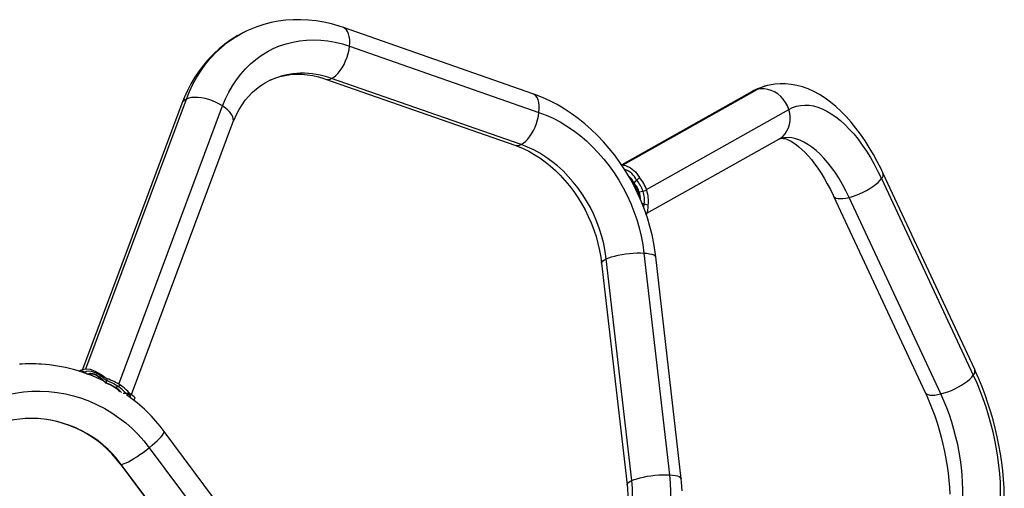
# Model space of a CAD drawing. Extents: x 1640 to 2261, y 1622 to 2193.
# Drawn here: x 2008 to 2035, y 1919 to 1932 of the extents above; entities that cross this region are included whole.
import ezdxf

# ---------------------------------------------------------------- set-up
doc = ezdxf.new("R2010")
doc.units = 0
doc.header["$LTSCALE"] = 0.125
doc.header["$MEASUREMENT"] = 0
doc.layers.add('CONTOUR', color=7, linetype='CONTINUOUS')

msp = doc.modelspace()

# ---------------------------------------------------------------- linework, layer by layer
at = {"layer": 'CONTOUR'}
for p, q in [((2022.51969, 1930.16006), (2017.31152, 1931.97875)), ((2017.48249, 1931.46443), (2022.69066, 1929.64574)), ((2016.817, 1930.56261), (2022.02517, 1928.74392)), ((2022.1968, 1928.76033), (2016.98863, 1930.57902)), ((2028.55402, 1930.2184), (2024.97136, 1928.20424)), ((2025.00282, 1928.19872), (2028.69551, 1930.27474)), ((2010.22719, 1922.59199), (2012.99528, 1930.0111)), ((2012.87138, 1929.8897), (2010.14213, 1922.57473)), ((2011.13686, 1922.16809), (2013.99229, 1929.82128)), ((2025.64652, 1927.52494), (2029.56137, 1929.72586)), ((2011.48507, 1921.88304), (2014.27675, 1929.36536)), ((2025.65957, 1926.87035), (2029.28911, 1928.91087)), ((2025.45134, 1927.85741), (2025.28913, 1927.69273)), ((2025.3768, 1927.78173), (2025.30265, 1927.70645)), ((2032.11076, 1927.82243), (2034.63456, 1922.41431)), ((2034.67439, 1922.57024), (2032.15059, 1927.97837)), ((2025.28936, 1927.68933), (2025.2748, 1927.68114)), ((2025.65604, 1927.49837), (2025.4321, 1927.44194)), ((2025.46073, 1927.30155), (2025.4321, 1927.44194)), ((2030.79132, 1927.34404), (2033.31512, 1921.93591)), ((2033.7428, 1921.89986), (2031.219, 1927.30799)), ((2025.58529, 1927.12682), (2025.52508, 1927.14334)), ((2025.69336, 1927.09716), (2025.52508, 1927.14334)), ((2025.57906, 1927.0059), (2025.58529, 1927.12682)), ((2025.24212, 1919.51598), (2024.54274, 1925.61581)), ((2025.57798, 1925.77557), (2026.27736, 1919.67574)), ((2026.60425, 1919.56742), (2025.90486, 1925.66725)), ((2024.41462, 1925.49639), (2025.11401, 1919.39656)), ((2010.04402, 1922.52622), (2010.10102, 1922.56502)), ((2010.10102, 1922.56502), (2010.28052, 1922.44606)), ((2010.1941, 1922.50333), (2010.16885, 1922.48687)), ((2010.1941, 1922.50333), (2010.28052, 1922.44606)), ((2010.57658, 1922.37247), (2010.56135, 1922.33167)), ((2010.81741, 1922.31976), (2010.78094, 1922.19768)), ((2010.80065, 1922.26366), (2010.78398, 1922.20786)), ((2011.18194, 1922.13978), (2011.03555, 1922.07196)), ((2011.33444, 1921.90991), (2011.2552, 1921.91052)), ((2011.43706, 1921.90911), (2011.2552, 1921.91052)), ((2011.45974, 1921.81516), (2011.45992, 1921.81566)), ((2016.11265, 1915.86791), (2012.38043, 1920.8706)), ((2011.9734, 1920.42213), (2015.70562, 1915.41943)), ((2011.17815, 1919.97365), (2014.91037, 1914.97096)), ((2014.93816, 1914.96098), (2011.20594, 1919.96368))]:
    msp.add_line(p, q, dxfattribs=at)
at = {"layer": 'CONTOUR', "flags": 128}
for points in [[(2017.31152, 1931.97875), (2017.19291, 1932.01815), (2016.98306, 1932.07807), (2016.77219, 1932.12587), (2016.5611, 1932.16136), (2016.35042, 1932.18448), (2016.14074, 1932.19521), (2015.93266, 1932.19355), (2015.72675, 1932.17958), (2015.52357, 1932.15338), (2015.32365, 1932.11509), (2015.1275, 1932.06487), (2014.93562, 1932.00289), (2014.74847, 1931.92937), (2014.66123, 1931.88868)], [(2014.66123, 1931.88868), (2014.56651, 1931.84451), (2014.39017, 1931.74857), (2014.21989, 1931.6418), (2014.0561, 1931.52449), (2013.89916, 1931.39692), (2013.74946, 1931.2594), (2013.60738, 1931.11223), (2013.47327, 1930.95577), (2013.34748, 1930.79038), (2013.23036, 1930.61646), (2013.12222, 1930.43441), (2013.02338, 1930.24471), (2012.93413, 1930.04782), (2012.87138, 1929.8897)], [(2012.99528, 1930.0111), (2013.08035, 1930.2207), (2013.17617, 1930.42238), (2013.28245, 1930.61553), (2013.39888, 1930.79956), (2013.5251, 1930.97394), (2013.66074, 1931.13813), (2013.80539, 1931.29163), (2013.95861, 1931.434), (2014.11995, 1931.56481), (2014.28892, 1931.68365), (2014.46501, 1931.79017), (2014.64769, 1931.88406), (2014.66091, 1931.89024)], [(2017.48249, 1931.46443), (2017.489, 1931.56089), (2017.48686, 1931.65144), (2017.47612, 1931.73425), (2017.45699, 1931.80761), (2017.42987, 1931.87005), (2017.39531, 1931.92028), (2017.354, 1931.95729), (2017.31157, 1931.97873)], [(2013.99229, 1929.82128), (2014.07089, 1930.01351), (2014.16024, 1930.19774), (2014.26002, 1930.37331), (2014.36988, 1930.53961), (2014.48941, 1930.69602), (2014.6182, 1930.842), (2014.75579, 1930.97702), (2014.90167, 1931.10061), (2015.05534, 1931.21231), (2015.21624, 1931.31172), (2015.38379, 1931.39851), (2015.55741, 1931.47234), (2015.73646, 1931.53297), (2015.92031, 1931.58017), (2016.1083, 1931.61377), (2016.29976, 1931.63366), (2016.494, 1931.63976), (2016.69034, 1931.63205), (2016.88806, 1931.61057), (2017.08647, 1931.57537), (2017.28485, 1931.5266), (2017.48249, 1931.46443)], [(2016.98863, 1930.57902), (2017.04892, 1930.61363), (2017.10952, 1930.66162), (2017.1692, 1930.72201), (2017.22675, 1930.79356), (2017.28099, 1930.87483), (2017.33081, 1930.96416), (2017.37521, 1931.05973), (2017.41328, 1931.15959), (2017.44424, 1931.26171), (2017.46747, 1931.36402), (2017.48249, 1931.46443)], [(2014.27675, 1929.36536), (2014.30564, 1929.43935), (2014.37098, 1929.58592), (2014.4441, 1929.72482), (2014.5249, 1929.856), (2014.61319, 1929.97911), (2014.70879, 1930.09383), (2014.81158, 1930.19984), (2014.92141, 1930.29681), (2015.03817, 1930.38433), (2015.16164, 1930.46197), (2015.2915, 1930.52923), (2015.29507, 1930.53072)], [(2015.29507, 1930.53072), (2015.42726, 1930.58562), (2015.56815, 1930.63065), (2015.71324, 1930.66401), (2015.86173, 1930.68558), (2016.01288, 1930.69537), (2016.16605, 1930.69349), (2016.3207, 1930.68009), (2016.47634, 1930.65532), (2016.63249, 1930.61934), (2016.77906, 1930.57553), (2016.817, 1930.56261)], [(2028.69551, 1930.27474), (2028.60675, 1930.24457), (2028.55402, 1930.2184)], [(2029.56137, 1929.72586), (2029.52269, 1929.82528), (2029.47177, 1929.91939), (2029.40964, 1930.00628), (2029.33759, 1930.08418), (2029.25706, 1930.1515), (2029.16971, 1930.20688), (2029.0773, 1930.24918), (2028.98172, 1930.27755), (2028.88492, 1930.2914), (2028.78886, 1930.29046), (2028.69551, 1930.27474)], [(2032.15059, 1927.97837), (2032.09808, 1928.08862), (2031.9951, 1928.29255), (2031.88724, 1928.49049), (2031.77456, 1928.68206), (2031.65715, 1928.86679), (2031.5351, 1929.04423), (2031.40846, 1929.2139), (2031.27728, 1929.3753), (2031.14161, 1929.52789), (2031.00154, 1929.67107), (2030.85719, 1929.80416), (2030.70895, 1929.92631), (2030.55734, 1930.03666), (2030.40304, 1930.13438), (2030.24694, 1930.21875), (2030.08999, 1930.28925), (2029.93314, 1930.34565), (2029.77724, 1930.38796), (2029.62294, 1930.4164), (2029.47082, 1930.43129), (2029.32132, 1930.433), (2029.17484, 1930.42193), (2029.03177, 1930.39845), (2028.9661, 1930.38169)], [(2013.99229, 1929.82128), (2013.90567, 1929.87389), (2013.81229, 1929.9215), (2013.71407, 1929.96311), (2013.61299, 1929.9979), (2013.51112, 1930.02514), (2013.41053, 1930.04429), (2013.31328, 1930.05496), (2013.22133, 1930.05693), (2013.13656, 1930.05015), (2013.0607, 1930.03477), (2012.99528, 1930.0111)], [(2025.90486, 1925.66725), (2025.88816, 1925.79872), (2025.84971, 1926.03619), (2025.80075, 1926.27285), (2025.74142, 1926.50815), (2025.67187, 1926.74146), (2025.59231, 1926.97218), (2025.50293, 1927.19973), (2025.40397, 1927.42351), (2025.29569, 1927.64295), (2025.17834, 1927.85748), (2025.05224, 1928.06654), (2024.91768, 1928.2696), (2024.775, 1928.46611), (2024.62454, 1928.65556), (2024.46668, 1928.83743), (2024.30181, 1929.01124), (2024.13033, 1929.17649), (2023.95269, 1929.33273), (2023.76933, 1929.47951), (2023.58072, 1929.61641), (2023.38738, 1929.74302), (2023.18981, 1929.85896), (2022.98855, 1929.96389), (2022.78417, 1930.05749), (2022.57725, 1930.13948), (2022.51969, 1930.16006)], [(2022.69066, 1929.64574), (2022.69717, 1929.7422), (2022.69503, 1929.83275), (2022.68429, 1929.91556), (2022.66516, 1929.98892), (2022.63804, 1930.05136), (2022.60348, 1930.10159), (2022.56217, 1930.1386), (2022.51969, 1930.16006)], [(2014.27675, 1929.36536), (2014.28707, 1929.4096), (2014.28536, 1929.46452), (2014.26916, 1929.52277), (2014.23881, 1929.58315), (2014.19493, 1929.64443), (2014.13841, 1929.70537), (2014.07041, 1929.76472), (2013.99229, 1929.82128)], [(2029.28911, 1928.91087), (2029.31872, 1928.92872), (2029.39298, 1928.98568), (2029.45764, 1929.05442), (2029.51139, 1929.13355), (2029.55314, 1929.22146), (2029.58202, 1929.31636), (2029.59746, 1929.4163), (2029.59914, 1929.51927), (2029.58703, 1929.62316), (2029.56137, 1929.72586)], [(2029.56137, 1929.72586), (2029.66532, 1929.77633), (2029.77322, 1929.81308), (2029.88466, 1929.83599), (2029.99925, 1929.84496), (2030.11659, 1929.83998), (2030.23625, 1929.82106), (2030.35781, 1929.78827), (2030.48084, 1929.74172), (2030.60488, 1929.68158), (2030.72951, 1929.60806), (2030.85426, 1929.52143), (2030.97871, 1929.422), (2031.1024, 1929.31012), (2031.22489, 1929.18619), (2031.34575, 1929.05066), (2031.46453, 1928.904), (2031.58083, 1928.74675), (2031.69421, 1928.57947), (2031.80429, 1928.40275), (2031.91065, 1928.21722), (2032.01293, 1928.02355), (2032.11076, 1927.82243)], [(2022.1968, 1928.76033), (2022.25709, 1928.79494), (2022.31769, 1928.84293), (2022.37737, 1928.90332), (2022.43492, 1928.97487), (2022.48915, 1929.05614), (2022.53898, 1929.14547), (2022.58338, 1929.24104), (2022.62145, 1929.3409), (2022.65241, 1929.44303), (2022.67564, 1929.54533), (2022.69066, 1929.64574)], [(2022.69066, 1929.64574), (2022.88687, 1929.57038), (2023.08093, 1929.48211), (2023.27215, 1929.38125), (2023.45986, 1929.26814), (2023.64338, 1929.14321), (2023.82205, 1929.00688), (2023.99523, 1928.85966), (2024.16231, 1928.70207), (2024.3227, 1928.53466), (2024.47581, 1928.35805), (2024.62109, 1928.17285), (2024.75804, 1927.97974), (2024.88616, 1927.77939), (2025.00499, 1927.57254), (2025.11411, 1927.35991), (2025.21313, 1927.14226), (2025.3017, 1926.92038), (2025.37949, 1926.69506), (2025.44623, 1926.4671), (2025.50168, 1926.23732), (2025.54565, 1926.00653), (2025.57798, 1925.77557)], [(2029.33348, 1928.9284), (2029.356, 1928.93289), (2029.38394, 1928.93374), (2029.4173, 1928.93054), (2029.45667, 1928.92237), (2029.50232, 1928.90828), (2029.55918, 1928.88505), (2029.62204, 1928.85315), (2029.69039, 1928.8119), (2029.76371, 1928.76075), (2029.84133, 1928.69932), (2029.92251, 1928.6274), (2030.00659, 1928.54485), (2030.09288, 1928.45169), (2030.18071, 1928.348), (2030.26941, 1928.234), (2030.35833, 1928.11001), (2030.44686, 1927.97642), (2030.5344, 1927.83368), (2030.62039, 1927.68234), (2030.7043, 1927.52296), (2030.78162, 1927.36472), (2030.79132, 1927.34404)], [(2031.219, 1927.30799), (2031.13137, 1927.48742), (2031.03939, 1927.65945), (2030.94347, 1927.82335), (2030.84401, 1927.9784), (2030.74146, 1928.12393), (2030.63626, 1928.25932), (2030.52885, 1928.38398), (2030.4197, 1928.49737), (2030.3093, 1928.599), (2030.1981, 1928.68842), (2030.0866, 1928.76527), (2029.97527, 1928.82919), (2029.8646, 1928.87992), (2029.75507, 1928.91724), (2029.64714, 1928.94098), (2029.54129, 1928.95104), (2029.43797, 1928.94738), (2029.33764, 1928.93002), (2029.33359, 1928.92901)], [(2022.02517, 1928.74392), (2022.10042, 1928.71636), (2022.25541, 1928.65142), (2022.40938, 1928.5758), (2022.56155, 1928.48983), (2022.71138, 1928.39375), (2022.8583, 1928.28786), (2023.00174, 1928.1725), (2023.14114, 1928.04804), (2023.27592, 1927.91492), (2023.40555, 1927.77361), (2023.52948, 1927.62461), (2023.64719, 1927.46848), (2023.75821, 1927.30581), (2023.86207, 1927.13722), (2023.95836, 1926.96337), (2024.04668, 1926.78493), (2024.12668, 1926.60261), (2024.19806, 1926.41714), (2024.26053, 1926.22926), (2024.31389, 1926.03972), (2024.35795, 1925.84928), (2024.39258, 1925.6587), (2024.41462, 1925.49639)], [(2024.54274, 1925.61581), (2024.51333, 1925.82224), (2024.47248, 1926.02841), (2024.42038, 1926.23344), (2024.35725, 1926.43643), (2024.28336, 1926.6365), (2024.19903, 1926.83281), (2024.10463, 1927.02449), (2024.00056, 1927.21071), (2023.88728, 1927.39068), (2023.76527, 1927.56361), (2023.63506, 1927.72875), (2023.49722, 1927.8854), (2023.35234, 1928.03287), (2023.20104, 1928.17052), (2023.04399, 1928.29777), (2022.88185, 1928.41406), (2022.71534, 1928.51889), (2022.54516, 1928.6118), (2022.37207, 1928.6924), (2022.1968, 1928.76033)], [(2024.95963, 1928.2063), (2025.07149, 1928.18669), (2025.20622, 1928.12211), (2025.34085, 1928.00694), (2025.45134, 1927.85741)], [(2025.28913, 1927.69273), (2025.23296, 1927.7876), (2025.18924, 1927.83755)], [(2031.219, 1927.30799), (2031.31262, 1927.33453), (2031.40946, 1927.36772), (2031.50756, 1927.40689), (2031.60491, 1927.45123), (2031.69953, 1927.49985), (2031.7895, 1927.55175), (2031.87298, 1927.60588), (2031.94828, 1927.66113), (2032.01386, 1927.71639), (2032.06839, 1927.77052), (2032.11076, 1927.82243)], [(2025.4321, 1927.44194), (2025.37373, 1927.57484), (2025.28913, 1927.69273)], [(2030.79133, 1927.34402), (2030.7965, 1927.33461), (2030.82243, 1927.30805), (2030.86156, 1927.28868), (2030.9131, 1927.27689), (2030.97599, 1927.27293), (2031.04896, 1927.27687), (2031.13051, 1927.28864), (2031.219, 1927.30799)], [(2024.41462, 1925.49639), (2024.41457, 1925.50567), (2024.42476, 1925.53226), (2024.4499, 1925.55985), (2024.4895, 1925.58789), (2024.54274, 1925.61581)], [(2024.54274, 1925.61581), (2024.60854, 1925.64304), (2024.68556, 1925.66902), (2024.77224, 1925.69323), (2024.8668, 1925.71517), (2024.96733, 1925.73439), (2025.07177, 1925.75051), (2025.178, 1925.76319), (2025.28387, 1925.77218), (2025.3872, 1925.7773), (2025.48591, 1925.77843), (2025.57798, 1925.77557)], [(2025.57798, 1925.77557), (2025.66153, 1925.76876), (2025.73487, 1925.75814), (2025.79649, 1925.74394), (2025.84516, 1925.72643), (2025.87987, 1925.70598), (2025.89993, 1925.68301), (2025.90486, 1925.66725)], [(2010.10102, 1922.56502), (2010.21889, 1922.59286), (2010.35085, 1922.57909), (2010.48903, 1922.5301), (2010.65333, 1922.4379), (2010.81741, 1922.31976)], [(2010.80065, 1922.26366), (2010.70284, 1922.34374), (2010.6031, 1922.41533), (2010.49349, 1922.47718), (2010.38207, 1922.51656), (2010.30837, 1922.52595), (2010.23781, 1922.51855), (2010.1941, 1922.50333)], [(2010.78094, 1922.19768), (2010.68958, 1922.28485), (2010.59825, 1922.35937), (2010.50642, 1922.4149), (2010.43491, 1922.44061), (2010.36653, 1922.44666), (2010.30359, 1922.43077)], [(2010.52826, 1922.41206), (2010.45241, 1922.4451), (2010.40165, 1922.45693)], [(2033.7428, 1921.89986), (2033.83642, 1921.9264), (2033.93326, 1921.95959), (2034.03136, 1921.99876), (2034.12871, 1922.0431), (2034.22333, 1922.09172), (2034.3133, 1922.14362), (2034.39678, 1922.19775), (2034.47208, 1922.25301), (2034.53766, 1922.30826), (2034.59219, 1922.3624), (2034.63456, 1922.41431)], [(2034.63456, 1922.41431), (2034.72759, 1922.20645), (2034.81548, 1921.99261), (2034.89792, 1921.77355), (2034.97462, 1921.55004), (2035.04531, 1921.32289), (2035.10972, 1921.09291), (2035.16763, 1920.86092), (2035.21884, 1920.62775), (2035.26316, 1920.39423), (2035.30043, 1920.16119), (2035.33052, 1919.92948), (2035.35332, 1919.69992), (2035.36875, 1919.47332), (2035.37675, 1919.2505), (2035.3773, 1919.03225), (2035.3704, 1918.81936), (2035.35606, 1918.61259), (2035.33434, 1918.41266), (2035.30532, 1918.22031), (2035.26911, 1918.03621), (2035.22582, 1917.86102), (2035.17562, 1917.69537)], [(2035.48707, 1919.08939), (2035.47954, 1919.3188), (2035.465, 1919.55044), (2035.44355, 1919.7838), (2035.41532, 1920.01838), (2035.38044, 1920.25364), (2035.33901, 1920.48907), (2035.29118, 1920.72414), (2035.23707, 1920.95832), (2035.17681, 1921.19106), (2035.11054, 1921.42183), (2035.03841, 1921.65007), (2034.96058, 1921.87526), (2034.87717, 1922.09687), (2034.78835, 1922.31441), (2034.69924, 1922.51648), (2034.67439, 1922.57024)], [(2011.03555, 1922.07196), (2010.91445, 1922.14127), (2010.78094, 1922.19768)], [(2007.40321, 1921.6579), (2007.61836, 1921.74488), (2007.83814, 1921.81839), (2008.06177, 1921.87818), (2008.28845, 1921.92402), (2008.51737, 1921.95576), (2008.74771, 1921.97329), (2008.97866, 1921.97653), (2009.20938, 1921.96548), (2009.43905, 1921.94018), (2009.66684, 1921.90072), (2009.89196, 1921.84723), (2010.11358, 1921.77992), (2010.33093, 1921.69902), (2010.54321, 1921.60481), (2010.74968, 1921.49765), (2010.9496, 1921.3779), (2011.14224, 1921.246), (2011.32693, 1921.10242), (2011.50301, 1920.94767), (2011.66983, 1920.7823), (2011.82682, 1920.60691), (2011.9734, 1920.42213)], [(2011.166, 1921.9625), (2011.1372, 1921.99365), (2011.03555, 1922.07196)], [(2011.45869, 1921.81553), (2011.46143, 1921.83259), (2011.44794, 1921.85393), (2011.41809, 1921.87407), (2011.33444, 1921.90991)], [(2011.43705, 1921.90911), (2011.51498, 1921.8668), (2011.56246, 1921.82711), (2011.57595, 1921.7856), (2011.55907, 1921.75043), (2011.54102, 1921.73499)], [(2033.31512, 1921.93591), (2033.35654, 1921.84531), (2033.43288, 1921.66801), (2033.50546, 1921.48523), (2033.57396, 1921.29761), (2033.63806, 1921.10591), (2033.69743, 1920.91093), (2033.7518, 1920.71346), (2033.80094, 1920.51432), (2033.84463, 1920.31435), (2033.8827, 1920.1144), (2033.91502, 1919.91531), (2033.94148, 1919.71792), (2033.96202, 1919.52308), (2033.97663, 1919.33161), (2033.98533, 1919.14436)], [(2033.31512, 1921.93591), (2033.3203, 1921.92648), (2033.34623, 1921.89992), (2033.38536, 1921.88055), (2033.4369, 1921.86877), (2033.49979, 1921.8648), (2033.57276, 1921.86875), (2033.65431, 1921.88051), (2033.7428, 1921.89986)], [(2034.18241, 1918.06573), (2034.22697, 1918.21421), (2034.26472, 1918.37201), (2034.29549, 1918.53845), (2034.31915, 1918.7128), (2034.3356, 1918.89431), (2034.34476, 1919.0822), (2034.3466, 1919.27565), (2034.34112, 1919.47384), (2034.32832, 1919.67589), (2034.30827, 1919.88094), (2034.28105, 1920.08811), (2034.24679, 1920.29649), (2034.20563, 1920.50518), (2034.15775, 1920.71329), (2034.10335, 1920.91991), (2034.04267, 1921.12414), (2033.97598, 1921.32512), (2033.90356, 1921.52196), (2033.82572, 1921.71382), (2033.7428, 1921.89986)], [(2011.9734, 1920.42213), (2012.05302, 1920.48737), (2012.12707, 1920.55129), (2012.19403, 1920.61257), (2012.25256, 1920.66998), (2012.30145, 1920.72235), (2012.33971, 1920.7686), (2012.36656, 1920.8078), (2012.38146, 1920.83915), (2012.38409, 1920.86201), (2012.38043, 1920.8706)], [(2011.20594, 1919.96368), (2011.2394, 1919.96834), (2011.28385, 1919.98225), (2011.33839, 1920.00511), (2011.4019, 1920.03646), (2011.4731, 1920.07565), (2011.55053, 1920.12191), (2011.63261, 1920.17427), (2011.71768, 1920.23168), (2011.80401, 1920.29297), (2011.88983, 1920.35688), (2011.9734, 1920.42213)], [(2011.17817, 1919.97362), (2011.18415, 1919.96834), (2011.20594, 1919.96368)], [(2026.27736, 1919.67574), (2026.29792, 1919.44542), (2026.30666, 1919.21658), (2026.30352, 1918.99002), (2026.28854, 1918.76657), (2026.26176, 1918.54701), (2026.22327, 1918.33213), (2026.17322, 1918.1227), (2026.11178, 1917.91946), (2026.03917, 1917.72316), (2025.95566, 1917.53447), (2025.86153, 1917.35409), (2025.75713, 1917.18265), (2025.64284, 1917.02077), (2025.51905, 1916.86902), (2025.38621, 1916.72795), (2025.2448, 1916.59806), (2025.09531, 1916.47982), (2024.9383, 1916.37364), (2024.7743, 1916.27992), (2024.60392, 1916.19897), (2024.42777, 1916.1311), (2024.24646, 1916.07654)], [(2025.24212, 1919.51598), (2025.30792, 1919.54321), (2025.38494, 1919.56919), (2025.47162, 1919.5934), (2025.56618, 1919.61534), (2025.66671, 1919.63456), (2025.77115, 1919.65068), (2025.87739, 1919.66336), (2025.98325, 1919.67235), (2026.08659, 1919.67747), (2026.18529, 1919.67861), (2026.27736, 1919.67574)], [(2026.27736, 1919.67574), (2026.36091, 1919.66893), (2026.43425, 1919.65831), (2026.49588, 1919.64411), (2026.54454, 1919.6266), (2026.57926, 1919.60615), (2026.59931, 1919.58318), (2026.60425, 1919.56742)], [(2025.11401, 1919.39656), (2025.1237, 1919.3018), (2025.13587, 1919.11384), (2025.13852, 1918.92829), (2025.13171, 1918.74582), (2025.11556, 1918.56713), (2025.09021, 1918.39286), (2025.05586, 1918.22365), (2025.01271, 1918.06008), (2024.961, 1917.90267), (2024.90098, 1917.75191), (2024.83289, 1917.60826), (2024.75697, 1917.4721), (2024.67345, 1917.3438), (2024.58251, 1917.22367), (2024.4843, 1917.11205), (2024.37896, 1917.00926), (2024.26662, 1916.91565), (2024.14741, 1916.83163), (2024.02159, 1916.75767), (2023.93331, 1916.71529)], [(2023.9338, 1916.71401), (2024.06143, 1916.77864), (2024.20587, 1916.86634), (2024.34323, 1916.96613), (2024.47292, 1917.07758), (2024.59437, 1917.20021), (2024.70706, 1917.33349), (2024.81051, 1917.47684), (2024.90426, 1917.62964), (2024.98792, 1917.79124), (2025.06111, 1917.96093), (2025.12352, 1918.13798), (2025.17489, 1918.32163), (2025.21499, 1918.51108), (2025.24365, 1918.70551), (2025.26074, 1918.90408), (2025.26619, 1919.10593), (2025.25997, 1919.3102), (2025.24212, 1919.51598)], [(2025.114, 1919.39663), (2025.11396, 1919.40584), (2025.12414, 1919.43243), (2025.14928, 1919.46002), (2025.18888, 1919.48807), (2025.24212, 1919.51598)], [(2026.63171, 1919.23837), (2026.61399, 1919.47545), (2026.60425, 1919.56742)]]:
    msp.add_lwpolyline(points, dxfattribs=at)
at = {"layer": 'CONTOUR'}
for centre, radius, start, end in [((2016.20085, 1928.47889), 2.24302, 69.438355, 113.817992), ((2016.88344, 1930.77336), 0.22099, 252.587743, 298.424295), ((2029.3278, 1928.86732), 1.55697, 103.433145, 119.800131), ((2029.23564, 1929.31991), 1.09702, 104.229218, 119.496263), ((2013.07456, 1929.80626), 0.21965, 111.15642, 157.672337), ((2029.36131, 1928.79304), 0.13819, 101.62058, 121.499539), ((2022.09163, 1928.95459), 0.2209, 252.492388, 298.429747), ((2024.85359, 1927.52584), 0.58244, 26.06271, 70.675693), ((2024.87489, 1927.5153), 0.46852, 24.077959, 52.378054), ((2024.73743, 1927.21231), 0.85618, 17.687997, 41.688402), ((2024.69658, 1927.18924), 1.00802, 17.858813, 41.517586), ((2031.99652, 1927.93467), 0.16015, 315.508489, 15.841935), ((2024.76557, 1927.22813), 0.71919, 17.687997, 41.688402), ((2024.80054, 1927.23817), 0.68283, 1.643867, 17.776982), ((2024.79726, 1927.22781), 0.79448, 352.697129, 17.933781), ((2024.77019, 1927.21361), 0.93049, 352.810578, 17.820332), ((2025.2337, 1927.04134), 0.46305, 332.141315, 6.92426), ((2008.72145, 1918.29485), 4.43222, 86.264396, 94.063763), ((2008.73325, 1918.28649), 4.43951, 63.44124, 86.380771), ((2010.3688, 1922.26032), 0.19933, 80.514058, 114.321293), ((2010.34627, 1922.09958), 0.36162, 59.782784, 81.189266), ((2009.82686, 1921.2715), 1.33897, 44.372036, 58.410259), ((2034.5203, 1922.52655), 0.16016, 315.51007, 15.831743), ((2010.37892, 1921.05528), 1.22168, 56.806635, 70.636888), ((2010.31844, 1920.89155), 1.45438, 56.806635, 70.636888), ((2010.25359, 1920.71873), 1.69741, 56.843934, 70.599589), ((2010.64181, 1921.36474), 0.88144, 38.205903, 57.5571), ((2010.64294, 1921.28723), 1.00864, 38.064829, 57.698174), ((2010.61486, 1921.40854), 0.7969, 41.60631, 57.097175), ((2008.75822, 1918.19985), 4.50036, 36.40237, 54.795744), ((2008.7227, 1918.22797), 2.99906, 89.997956, 113.822526), ((2008.70419, 1918.1589), 3.06819, 36.26169, 89.652357), ((2008.70666, 1918.12338), 3.10373, 36.365351, 89.701364)]:
    msp.add_arc(centre, radius, start, end, dxfattribs=at)

doc.saveas('drawing.dxf')
